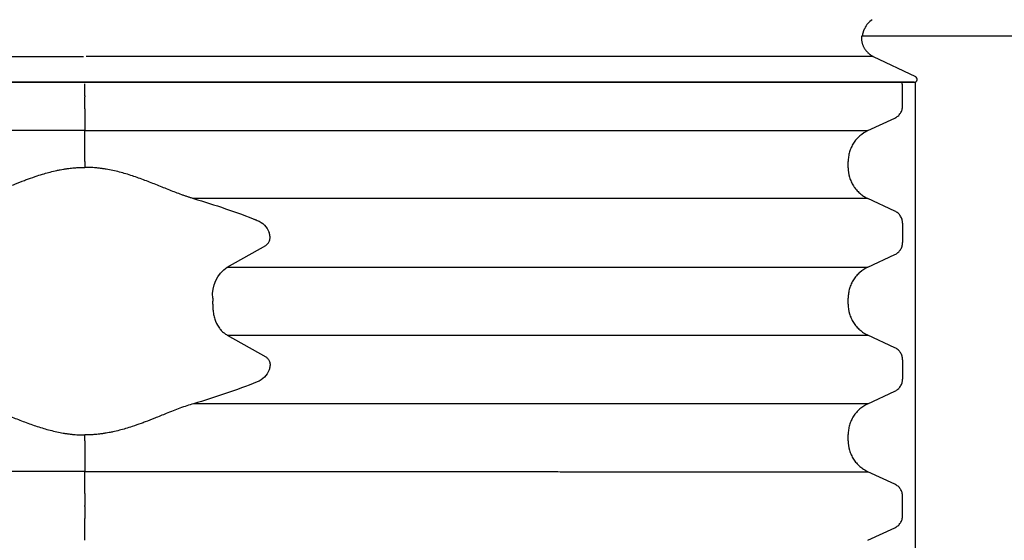
# Model space of a CAD drawing. Units: inches. Extents: x 89.7 to 110.7, y -92.1 to -62.4.
# Drawn here: x 98.5 to 98.8, y -81.9 to -81.7 of the extents above; entities that cross this region are included whole.
import ezdxf

# ---------------------------------------------------------------- set-up
doc = ezdxf.new("R2010")
doc.units = ezdxf.units.IN
doc.header["$MEASUREMENT"] = 0
for name, color, linetype in [('BETON-STOP', 141, 'Continuous'), ('BETON-STOP_INTEIRO', 141, 'Continuous'), ('BETON-STOP_MEIO', 141, 'Continuous'), ('Contorno-Cupolex', 115, 'Continuous'), ('CUPOLEX', 115, 'Continuous')]:
    doc.layers.add(name, color=color, linetype=linetype)

# ---------------------------------------------------------------- blocks, each defined once
blk = doc.blocks.new('Cupolex H 55 01')
at = {"layer": 'Contorno-Cupolex', "linetype": 'Continuous'}
for p, q in [((19869.449, 9687.25), (19869.375, 9687.25)), ((19869.449, 9687.25), (19869.413, 9687.255)), ((19878.639, 9687.25), (19869.449, 9687.25)), ((19827.755, 9686.568), (19843.141, 9686.568)), ((19858.623, 9686.568), (19843.237, 9686.568)), ((19865.434, 9686.568), (19858.623, 9686.568)), ((19869.772, 9686.568), (19865.434, 9686.568)), ((19869.772, 9686.568), (19871.194, 9685.89)), ((19843.189, 9685.7), (19827.17, 9685.7)), ((19859.207, 9685.7), (19843.189, 9685.7)), ((19866.812, 9685.7), (19859.207, 9685.7)), ((19871.15, 9685.7), (19866.812, 9685.7))]:
    blk.add_line(p, q, dxfattribs=at)
blk.add_arc((19870.04, 9687.29), 0.599, 120.132, 158.4732, dxfattribs=at)
blk.add_ellipse((19871.15, 9685.8), major_axis=(-0.101, 0), ratio=0.992546, start_param=1.570796, end_param=4.264416, dxfattribs=at)
for points, weights in [([(19869.413, 9687.255), (19869.42, 9687.344), (19869.444, 9687.43), (19869.483, 9687.51)], [0.716372638352, 0.720029040485, 0.732661405063, 0.754269732088]), ([(19869.375, 9687.25), (19869.353, 9686.935), (19869.521, 9686.688), (19869.772, 9686.568)], [0.716170373573, 0.704800659665, 0.799410535141, 1])]:
    blk.add_rational_spline(points, weights, degree=3, dxfattribs=at)
blk = doc.blocks.new('Bs H55 7 tacca')
at = {"layer": 'BETON-STOP_INTEIRO', "linetype": 'Continuous'}
for p, q in [((19872.129, 10051.846), (19872.129, 10051.111)), ((19898.53, 10051.845), (19899.438, 10051.422)), ((19872.129, 10050.703), (19872.129, 10051.111)), ((19899.698, 10051.015), (19899.698, 10050.364)), ((19872.129, 10050.703), (19872.129, 10050.676)), ((19872.129, 10050.268), (19872.129, 10050.676)), ((19872.129, 10050.268), (19872.129, 10049.533)), ((19899.438, 10049.957), (19898.53, 10049.534)), ((19872.129, 10048.491), (19872.129, 10049.533)), ((19887.408, 10049.533), (19887.424, 10049.533)), ((19894.116, 10049.534), (19894.119, 10049.534)), ((19872.129, 10048.491), (19872.129, 10048.297)), ((19897.864, 10048.493), (19897.864, 10048.286)), ((19871.859, 10048.288), (19872.129, 10048.297)), ((19872.399, 10048.288), (19872.129, 10048.297)), ((19887.424, 10047.245), (19887.408, 10047.245)), ((19894.119, 10047.245), (19894.116, 10047.245)), ((19898.53, 10047.245), (19899.438, 10046.822)), ((19899.698, 10045.764), (19899.698, 10046.415)), ((19878.347, 10046.09), (19878.343, 10046.103)), ((19878.351, 10046.076), (19878.347, 10046.09)), ((19876.933, 10044.933), (19878.229, 10045.668)), ((19899.438, 10045.357), (19898.53, 10044.934)), ((19887.408, 10044.933), (19887.424, 10044.933)), ((19894.116, 10044.934), (19894.119, 10044.934)), ((19876.445, 10043.891), (19876.446, 10043.84)), ((19876.445, 10043.688), (19876.446, 10043.739)), ((19876.446, 10043.84), (19876.446, 10043.789)), ((19876.446, 10043.739), (19876.446, 10043.789)), ((19897.864, 10043.893), (19897.864, 10043.686)), ((19876.933, 10042.645), (19878.229, 10041.911)), ((19887.408, 10042.645), (19887.424, 10042.645)), ((19894.116, 10042.645), (19894.119, 10042.645)), ((19898.53, 10042.645), (19899.438, 10042.222)), ((19899.698, 10041.164), (19899.698, 10041.815)), ((19878.347, 10041.488), (19878.343, 10041.476)), ((19878.347, 10041.488), (19878.343, 10041.476)), ((19878.351, 10041.503), (19878.347, 10041.488)), ((19878.351, 10041.503), (19878.347, 10041.488)), ((19899.438, 10040.757), (19898.53, 10040.334)), ((19887.424, 10040.333), (19887.408, 10040.333)), ((19894.119, 10040.334), (19894.116, 10040.334)), ((19871.859, 10039.291), (19872.129, 10039.282)), ((19872.399, 10039.291), (19872.129, 10039.282)), ((19872.129, 10039.088), (19872.129, 10039.282)), ((19872.129, 10039.088), (19872.129, 10038.046)), ((19897.864, 10039.293), (19897.864, 10039.086)), ((19872.129, 10037.311), (19872.129, 10038.046)), ((19887.408, 10038.045), (19887.424, 10038.045)), ((19894.116, 10038.045), (19894.119, 10038.045)), ((19898.53, 10038.045), (19899.438, 10037.622)), ((19872.129, 10037.311), (19872.129, 10036.903)), ((19899.698, 10037.215), (19899.698, 10036.564)), ((19872.129, 10036.876), (19872.129, 10036.903)), ((19872.129, 10036.876), (19872.129, 10036.468))]:
    blk.add_line(p, q, dxfattribs=at)
at = {"layer": 'BETON-STOP_INTEIRO'}
blk.add_line((19844.129, 10036.416), (19900.129, 10036.416), dxfattribs=at)
at = {"layer": 'BETON-STOP_INTEIRO', "linetype": 'Continuous'}
for centre, radius, start, end in [((19869.572, 10025.563), 22.557, 68.226, 73.9939), ((19877.689, 10045.86), 0.697, 20.3803, 68.9438), ((19877.556, 10043.573), 1.117, 174.091, 236.1202), ((19877.689, 10041.719), 0.698, 291.079, 339.5968), ((19877.689, 10041.719), 0.698, 291.079, 339.5968), ((19869.591, 10061.96), 22.498, 285.9984, 291.7817), ((19869.591, 10061.96), 22.498, 291.4207, 291.7817)]:
    blk.add_arc(centre, radius, start, end, dxfattribs=at)
for points, knots in [([(19899.438, 10051.422), (19899.477, 10051.404), (19899.512, 10051.381), (19899.561, 10051.339), (19899.576, 10051.324), (19899.603, 10051.292), (19899.616, 10051.275), (19899.639, 10051.239), (19899.649, 10051.22), (19899.667, 10051.181), (19899.674, 10051.161), (19899.692, 10051.101), (19899.698, 10051.058), (19899.698, 10051.015)], [0, 0, 0, 0, 0.25, 0.25, 0.375, 0.375, 0.5, 0.5, 0.625, 0.625, 0.75, 0.75, 1, 1, 1, 1]), ([(19899.698, 10050.364), (19899.698, 10050.321), (19899.692, 10050.279), (19899.674, 10050.218), (19899.667, 10050.198), (19899.649, 10050.159), (19899.639, 10050.141), (19899.616, 10050.105), (19899.604, 10050.088), (19899.576, 10050.055), (19899.561, 10050.04), (19899.513, 10049.999), (19899.477, 10049.975), (19899.438, 10049.957)], [0, 0, 0, 0, 0.25, 0.25, 0.375, 0.375, 0.5, 0.5, 0.625, 0.625, 0.75, 0.75, 1, 1, 1, 1]), ([(19872.129, 10049.533), (19870.834, 10049.533), (19869.541, 10049.533), (19867.607, 10049.533), (19866.963, 10049.533), (19865.676, 10049.533), (19865.035, 10049.533), (19863.116, 10049.533), (19861.847, 10049.533), (19859.96, 10049.533), (19859.333, 10049.533), (19858.086, 10049.533), (19857.466, 10049.533), (19856.849, 10049.533)], [0, 0, 0, 0, 0.25, 0.25, 0.375, 0.375, 0.5, 0.5, 0.75, 0.75, 0.875, 0.875, 1, 1, 1, 1]), ([(19872.129, 10049.533), (19873.424, 10049.533), (19874.716, 10049.533), (19876.651, 10049.533), (19877.295, 10049.533), (19878.581, 10049.533), (19879.223, 10049.533), (19881.142, 10049.533), (19882.411, 10049.533), (19884.298, 10049.533), (19884.925, 10049.533), (19886.172, 10049.533), (19886.792, 10049.533), (19887.408, 10049.533)], [0, 0, 0, 0, 0.25, 0.25, 0.375, 0.375, 0.5, 0.5, 0.75, 0.75, 0.875, 0.875, 1, 1, 1, 1]), ([(19887.424, 10049.533), (19887.534, 10049.533), (19887.645, 10049.533), (19887.862, 10049.533), (19887.97, 10049.533), (19888.292, 10049.534), (19888.502, 10049.534), (19889.124, 10049.534), (19889.523, 10049.534), (19890.678, 10049.534), (19891.361, 10049.534), (19892.546, 10049.534), (19893.026, 10049.534), (19893.762, 10049.534), (19894.002, 10049.534), (19894.116, 10049.534)], [0, 0, 0, 0, 0.03125, 0.03125, 0.0625, 0.0625, 0.125, 0.125, 0.25, 0.25, 0.5, 0.5, 0.75, 0.75, 1, 1, 1, 1]), ([(19894.119, 10049.534), (19894.119, 10049.534), (19894.119, 10049.534), (19894.119, 10049.534), (19894.143, 10049.534), (19894.166, 10049.534), (19894.189, 10049.534), (19894.283, 10049.534), (19894.376, 10049.534), (19894.47, 10049.534), (19894.843, 10049.534), (19895.217, 10049.534), (19895.59, 10049.534), (19896.393, 10049.534), (19897.196, 10049.534), (19897.999, 10049.534), (19898.176, 10049.534), (19898.353, 10049.534), (19898.53, 10049.534)], [0, 0, 0, 0, 0, 0, 0, 0.015882, 0.015882, 0.015882, 0.07941, 0.07941, 0.07941, 0.333523, 0.333523, 0.333523, 0.879647, 0.879647, 0.879647, 1, 1, 1, 1]), ([(19897.864, 10048.493), (19897.864, 10048.603), (19897.879, 10048.71), (19897.925, 10048.866), (19897.944, 10048.918), (19897.989, 10049.017), (19898.015, 10049.064), (19898.059, 10049.133), (19898.075, 10049.155), (19898.107, 10049.199), (19898.124, 10049.22), (19898.178, 10049.282), (19898.216, 10049.321), (19898.298, 10049.392), (19898.341, 10049.425), (19898.432, 10049.484), (19898.48, 10049.511), (19898.53, 10049.534)], [0, 0, 0, 0, 0.25, 0.25, 0.375, 0.375, 0.5, 0.5, 0.5625, 0.5625, 0.625, 0.625, 0.75, 0.75, 0.875, 0.875, 1, 1, 1, 1]), ([(19868.466, 10047.246), (19868.482, 10047.25), (19868.514, 10047.259), (19868.562, 10047.274), (19868.611, 10047.289), (19868.66, 10047.305), (19868.71, 10047.321), (19868.76, 10047.339), (19868.811, 10047.356), (19868.911, 10047.392), (19869.062, 10047.449), (19869.266, 10047.529), (19869.472, 10047.612), (19869.679, 10047.696), (19869.888, 10047.779), (19870.1, 10047.86), (19870.311, 10047.938), (19870.526, 10048.011), (19870.741, 10048.079), (19870.961, 10048.14), (19871.181, 10048.192), (19871.368, 10048.229), (19871.518, 10048.252), (19871.633, 10048.267), (19871.746, 10048.28), (19871.821, 10048.285), (19871.859, 10048.288)], [0, 0, 0, 0, 0.015345, 0.030781, 0.046308, 0.061927, 0.077639, 0.093446, 0.109347, 0.125344, 0.187453, 0.250228, 0.31298, 0.375723, 0.438441, 0.500483, 0.563283, 0.62474, 0.687835, 0.749052, 0.812557, 0.874064, 0.906088, 0.937741, 0.969038, 1, 1, 1, 1]), ([(19875.792, 10047.246), (19875.718, 10047.266), (19875.643, 10047.29), (19875.49, 10047.341), (19875.413, 10047.368), (19875.184, 10047.453), (19875.029, 10047.514), (19874.809, 10047.602), (19874.745, 10047.628), (19874.616, 10047.68), (19874.552, 10047.706), (19874.379, 10047.775), (19874.268, 10047.818), (19874.117, 10047.875), (19874.075, 10047.891), (19873.931, 10047.943), (19873.829, 10047.978), (19873.656, 10048.035), (19873.58, 10048.059), (19873.434, 10048.102), (19873.364, 10048.121), (19873.222, 10048.158), (19873.146, 10048.176), (19873.038, 10048.199), (19872.996, 10048.208), (19872.915, 10048.223), (19872.877, 10048.23), (19872.839, 10048.236), (19872.821, 10048.239), (19872.786, 10048.245), (19872.767, 10048.248), (19872.731, 10048.253), (19872.713, 10048.256), (19872.674, 10048.261), (19872.653, 10048.264), (19872.591, 10048.271), (19872.561, 10048.274), (19872.509, 10048.279), (19872.487, 10048.281), (19872.443, 10048.285), (19872.421, 10048.286), (19872.399, 10048.288)], [0, 0, 0, 0, 0.071995, 0.071995, 0.14399, 0.14399, 0.286446, 0.286446, 0.344776, 0.344776, 0.403106, 0.403106, 0.500197, 0.500197, 0.537957, 0.537957, 0.625507, 0.625507, 0.691411, 0.691411, 0.750154, 0.750154, 0.81238, 0.81238, 0.844174, 0.844174, 0.874668, 0.874668, 0.890288, 0.890288, 0.905909, 0.905909, 0.92153, 0.92153, 0.93715, 0.93715, 0.958848, 0.958848, 0.979424, 0.979424, 1, 1, 1, 1]), ([(19898.53, 10047.245), (19898.431, 10047.291), (19898.34, 10047.35), (19898.237, 10047.44), (19898.217, 10047.458), (19898.179, 10047.497), (19898.16, 10047.517), (19898.107, 10047.579), (19898.075, 10047.622), (19898.031, 10047.69), (19898.017, 10047.714), (19897.991, 10047.762), (19897.978, 10047.786), (19897.944, 10047.861), (19897.925, 10047.911), (19897.895, 10048.015), (19897.883, 10048.068), (19897.868, 10048.176), (19897.864, 10048.231), (19897.864, 10048.286)], [0, 0, 0, 0, 0.25, 0.25, 0.3125, 0.3125, 0.375, 0.375, 0.5, 0.5, 0.5625, 0.5625, 0.625, 0.625, 0.75, 0.75, 0.875, 0.875, 1, 1, 1, 1]), ([(19887.408, 10047.245), (19886.937, 10047.245), (19886.465, 10047.245), (19885.515, 10047.245), (19885.039, 10047.245), (19884.082, 10047.245), (19883.602, 10047.245), (19882.638, 10047.245), (19882.154, 10047.245), (19881.182, 10047.245), (19880.696, 10047.245), (19879.719, 10047.246), (19879.23, 10047.246), (19877.76, 10047.246), (19876.778, 10047.246), (19875.792, 10047.246)], [0, 0, 0, 0, 0.125, 0.125, 0.25, 0.25, 0.375, 0.375, 0.5, 0.5, 0.625, 0.625, 0.75, 0.75, 1, 1, 1, 1]), ([(19894.116, 10047.245), (19894.002, 10047.245), (19893.762, 10047.245), (19893.027, 10047.245), (19892.546, 10047.245), (19891.361, 10047.245), (19890.679, 10047.245), (19889.524, 10047.245), (19889.124, 10047.245), (19888.503, 10047.245), (19888.292, 10047.245), (19887.971, 10047.245), (19887.862, 10047.245), (19887.645, 10047.245), (19887.534, 10047.245), (19887.424, 10047.245)], [0, 0, 0, 0, 0.25, 0.25, 0.5, 0.5, 0.75, 0.75, 0.875, 0.875, 0.9375, 0.9375, 0.96875, 0.96875, 1, 1, 1, 1]), ([(19898.53, 10047.245), (19897.795, 10047.245), (19896.692, 10047.245), (19895.406, 10047.245), (19894.763, 10047.245), (19894.441, 10047.245), (19894.303, 10047.245), (19894.211, 10047.245), (19894.165, 10047.245), (19894.119, 10047.245)], [0, 0, 0, 0, 0.5, 0.75, 0.875, 0.9375, 0.96875, 0.96875, 1, 1, 1, 1]), ([(19899.438, 10046.822), (19899.477, 10046.804), (19899.512, 10046.781), (19899.561, 10046.739), (19899.576, 10046.724), (19899.603, 10046.692), (19899.616, 10046.675), (19899.639, 10046.639), (19899.649, 10046.62), (19899.667, 10046.581), (19899.674, 10046.561), (19899.692, 10046.501), (19899.698, 10046.458), (19899.698, 10046.415)], [0, 0, 0, 0, 0.25, 0.25, 0.375, 0.375, 0.5, 0.5, 0.625, 0.625, 0.75, 0.75, 1, 1, 1, 1]), ([(19878.229, 10045.668), (19878.257, 10045.685), (19878.282, 10045.705), (19878.326, 10045.758), (19878.344, 10045.789), (19878.363, 10045.844), (19878.367, 10045.863), (19878.373, 10045.904), (19878.375, 10045.925), (19878.373, 10045.989), (19878.366, 10046.032), (19878.351, 10046.076)], [0, 0, 0, 0, 0.249503, 0.249503, 0.49956, 0.49956, 0.624416, 0.624416, 0.749273, 0.749273, 1, 1, 1, 1]), ([(19899.698, 10045.764), (19899.698, 10045.721), (19899.692, 10045.679), (19899.674, 10045.618), (19899.667, 10045.598), (19899.649, 10045.559), (19899.639, 10045.541), (19899.616, 10045.505), (19899.604, 10045.488), (19899.576, 10045.455), (19899.561, 10045.44), (19899.513, 10045.399), (19899.477, 10045.375), (19899.438, 10045.357)], [0, 0, 0, 0, 0.25, 0.25, 0.375, 0.375, 0.5, 0.5, 0.625, 0.625, 0.75, 0.75, 1, 1, 1, 1]), ([(19876.445, 10043.891), (19876.444, 10043.95), (19876.445, 10044.008), (19876.455, 10044.124), (19876.463, 10044.18), (19876.484, 10044.29), (19876.498, 10044.342), (19876.547, 10044.494), (19876.591, 10044.586), (19876.671, 10044.704), (19876.7, 10044.741), (19876.761, 10044.807), (19876.792, 10044.836), (19876.859, 10044.888), (19876.895, 10044.912), (19876.933, 10044.933)], [0, 0, 0, 0, 0.125789, 0.125789, 0.250984, 0.250984, 0.375373, 0.375373, 0.625287, 0.625287, 0.750682, 0.750682, 0.875341, 0.875341, 1, 1, 1, 1]), ([(19876.933, 10044.933), (19877.378, 10044.933), (19877.822, 10044.933), (19878.709, 10044.933), (19879.151, 10044.933), (19880.035, 10044.933), (19880.476, 10044.933), (19881.354, 10044.933), (19881.793, 10044.933), (19883.103, 10044.933), (19883.972, 10044.933), (19885.268, 10044.933), (19885.698, 10044.933), (19886.556, 10044.933), (19886.983, 10044.933), (19887.408, 10044.933)], [0, 0, 0, 0, 0.125, 0.125, 0.25, 0.25, 0.375, 0.375, 0.5, 0.5, 0.75, 0.75, 0.875, 0.875, 1, 1, 1, 1]), ([(19887.424, 10044.933), (19887.534, 10044.933), (19887.645, 10044.933), (19887.862, 10044.933), (19887.97, 10044.933), (19888.292, 10044.934), (19888.502, 10044.934), (19889.124, 10044.934), (19889.523, 10044.934), (19890.678, 10044.934), (19891.361, 10044.934), (19892.546, 10044.934), (19893.026, 10044.934), (19893.762, 10044.934), (19894.002, 10044.934), (19894.116, 10044.934)], [0, 0, 0, 0, 0.03125, 0.03125, 0.0625, 0.0625, 0.125, 0.125, 0.25, 0.25, 0.5, 0.5, 0.75, 0.75, 1, 1, 1, 1]), ([(19894.119, 10044.934), (19894.119, 10044.934), (19894.119, 10044.934), (19894.119, 10044.934), (19894.143, 10044.934), (19894.166, 10044.934), (19894.189, 10044.934), (19894.283, 10044.934), (19894.376, 10044.934), (19894.47, 10044.934), (19894.843, 10044.934), (19895.217, 10044.934), (19895.59, 10044.934), (19896.393, 10044.934), (19897.196, 10044.934), (19897.999, 10044.934), (19898.176, 10044.934), (19898.353, 10044.934), (19898.53, 10044.934)], [0, 0, 0, 0, 0, 0, 0, 0.015882, 0.015882, 0.015882, 0.07941, 0.07941, 0.07941, 0.333523, 0.333523, 0.333523, 0.879647, 0.879647, 0.879647, 1, 1, 1, 1]), ([(19897.864, 10043.893), (19897.864, 10044.003), (19897.879, 10044.11), (19897.925, 10044.266), (19897.944, 10044.318), (19897.989, 10044.417), (19898.015, 10044.464), (19898.059, 10044.533), (19898.075, 10044.555), (19898.107, 10044.599), (19898.124, 10044.62), (19898.178, 10044.682), (19898.216, 10044.721), (19898.298, 10044.792), (19898.341, 10044.825), (19898.432, 10044.884), (19898.48, 10044.911), (19898.53, 10044.934)], [0, 0, 0, 0, 0.25, 0.25, 0.375, 0.375, 0.5, 0.5, 0.5625, 0.5625, 0.625, 0.625, 0.75, 0.75, 0.875, 0.875, 1, 1, 1, 1]), ([(19898.53, 10042.645), (19898.431, 10042.691), (19898.34, 10042.75), (19898.217, 10042.857), (19898.178, 10042.897), (19898.107, 10042.979), (19898.075, 10043.022), (19898.031, 10043.09), (19898.017, 10043.114), (19897.991, 10043.162), (19897.978, 10043.186), (19897.944, 10043.261), (19897.925, 10043.311), (19897.895, 10043.415), (19897.883, 10043.468), (19897.868, 10043.576), (19897.864, 10043.631), (19897.864, 10043.686)], [0, 0, 0, 0, 0.25, 0.25, 0.375, 0.375, 0.5, 0.5, 0.5625, 0.5625, 0.625, 0.625, 0.75, 0.75, 0.875, 0.875, 1, 1, 1, 1]), ([(19876.933, 10042.645), (19877.378, 10042.645), (19877.822, 10042.645), (19878.709, 10042.645), (19879.151, 10042.645), (19880.035, 10042.645), (19880.476, 10042.645), (19881.354, 10042.645), (19881.793, 10042.645), (19883.103, 10042.645), (19883.972, 10042.645), (19885.268, 10042.645), (19885.698, 10042.645), (19886.556, 10042.645), (19886.983, 10042.645), (19887.408, 10042.645)], [0, 0, 0, 0, 0.125, 0.125, 0.25, 0.25, 0.375, 0.375, 0.5, 0.5, 0.75, 0.75, 0.875, 0.875, 1, 1, 1, 1]), ([(19887.424, 10042.645), (19887.534, 10042.645), (19887.645, 10042.645), (19887.862, 10042.645), (19887.97, 10042.645), (19888.292, 10042.645), (19888.502, 10042.645), (19889.124, 10042.645), (19889.523, 10042.645), (19890.678, 10042.645), (19891.361, 10042.645), (19892.546, 10042.645), (19893.026, 10042.645), (19893.762, 10042.645), (19894.002, 10042.645), (19894.116, 10042.645)], [0, 0, 0, 0, 0.03125, 0.03125, 0.0625, 0.0625, 0.125, 0.125, 0.25, 0.25, 0.5, 0.5, 0.75, 0.75, 1, 1, 1, 1]), ([(19894.119, 10042.645), (19894.119, 10042.645), (19894.119, 10042.645), (19894.119, 10042.645), (19894.143, 10042.645), (19894.166, 10042.645), (19894.189, 10042.645), (19894.283, 10042.645), (19894.376, 10042.645), (19894.47, 10042.645), (19894.843, 10042.645), (19895.217, 10042.645), (19895.59, 10042.645), (19896.393, 10042.645), (19897.196, 10042.645), (19897.999, 10042.645), (19898.176, 10042.645), (19898.353, 10042.645), (19898.53, 10042.645)], [0, 0, 0, 0, 0, 0, 0, 0.015882, 0.015882, 0.015882, 0.07941, 0.07941, 0.07941, 0.333523, 0.333523, 0.333523, 0.879647, 0.879647, 0.879647, 1, 1, 1, 1]), ([(19899.438, 10042.222), (19899.477, 10042.204), (19899.512, 10042.181), (19899.561, 10042.139), (19899.576, 10042.124), (19899.603, 10042.092), (19899.616, 10042.075), (19899.639, 10042.039), (19899.649, 10042.02), (19899.667, 10041.981), (19899.674, 10041.961), (19899.692, 10041.901), (19899.698, 10041.858), (19899.698, 10041.815)], [0, 0, 0, 0, 0.25, 0.25, 0.375, 0.375, 0.5, 0.5, 0.625, 0.625, 0.75, 0.75, 1, 1, 1, 1]), ([(19878.229, 10041.911), (19878.238, 10041.905), (19878.257, 10041.893), (19878.282, 10041.872), (19878.309, 10041.843), (19878.335, 10041.805), (19878.358, 10041.753), (19878.372, 10041.696), (19878.375, 10041.648), (19878.373, 10041.615), (19878.372, 10041.596), (19878.369, 10041.578), (19878.366, 10041.559), (19878.362, 10041.54), (19878.357, 10041.522), (19878.353, 10041.509), (19878.351, 10041.503)], [0, 0, 0, 0, 0.087717, 0.171211, 0.25066, 0.379192, 0.500454, 0.626441, 0.749886, 0.784821, 0.819936, 0.855283, 0.890914, 0.926879, 0.963225, 1, 1, 1, 1]), ([(19899.698, 10041.164), (19899.698, 10041.121), (19899.692, 10041.079), (19899.674, 10041.018), (19899.667, 10040.998), (19899.649, 10040.959), (19899.639, 10040.941), (19899.616, 10040.905), (19899.604, 10040.888), (19899.576, 10040.855), (19899.561, 10040.84), (19899.513, 10040.799), (19899.477, 10040.775), (19899.438, 10040.757)], [0, 0, 0, 0, 0.25, 0.25, 0.375, 0.375, 0.5, 0.5, 0.625, 0.625, 0.75, 0.75, 1, 1, 1, 1]), ([(19899.698, 10041.164), (19899.698, 10041.121), (19899.692, 10041.079), (19899.678, 10041.031), (19899.676, 10041.023), (19899.673, 10041.016)], [0, 0, 0, 0, 0.25, 0.25, 0.2957014, 0.2957014, 0.2957014, 0.2957014]), ([(19868.466, 10040.333), (19868.539, 10040.313), (19868.615, 10040.289), (19868.768, 10040.238), (19868.845, 10040.211), (19869.074, 10040.126), (19869.228, 10040.065), (19869.449, 10039.976), (19869.513, 10039.95), (19869.642, 10039.899), (19869.706, 10039.873), (19869.879, 10039.804), (19869.989, 10039.761), (19870.14, 10039.704), (19870.183, 10039.688), (19870.326, 10039.636), (19870.428, 10039.601), (19870.602, 10039.544), (19870.678, 10039.52), (19870.824, 10039.477), (19870.893, 10039.458), (19871.036, 10039.421), (19871.112, 10039.403), (19871.219, 10039.38), (19871.262, 10039.371), (19871.343, 10039.356), (19871.381, 10039.349), (19871.419, 10039.343), (19871.436, 10039.34), (19871.472, 10039.334), (19871.49, 10039.331), (19871.527, 10039.326), (19871.545, 10039.323), (19871.584, 10039.318), (19871.605, 10039.315), (19871.667, 10039.308), (19871.697, 10039.305), (19871.748, 10039.3), (19871.771, 10039.298), (19871.815, 10039.294), (19871.837, 10039.293), (19871.859, 10039.291)], [0, 0, 0, 0, 0.071995, 0.071995, 0.14399, 0.14399, 0.286446, 0.286446, 0.344776, 0.344776, 0.403106, 0.403106, 0.500197, 0.500197, 0.537957, 0.537957, 0.625507, 0.625507, 0.691411, 0.691411, 0.750154, 0.750154, 0.81238, 0.81238, 0.844174, 0.844174, 0.874668, 0.874668, 0.890288, 0.890288, 0.905909, 0.905909, 0.92153, 0.92153, 0.93715, 0.93715, 0.958848, 0.958848, 0.979424, 0.979424, 1, 1, 1, 1]), ([(19875.792, 10040.333), (19875.776, 10040.329), (19875.744, 10040.32), (19875.695, 10040.305), (19875.647, 10040.29), (19875.597, 10040.274), (19875.548, 10040.257), (19875.497, 10040.24), (19875.447, 10040.223), (19875.347, 10040.187), (19875.195, 10040.13), (19874.992, 10040.05), (19874.786, 10039.967), (19874.578, 10039.883), (19874.369, 10039.8), (19874.158, 10039.719), (19873.947, 10039.641), (19873.732, 10039.567), (19873.516, 10039.5), (19873.297, 10039.439), (19873.077, 10039.387), (19872.889, 10039.35), (19872.739, 10039.327), (19872.625, 10039.312), (19872.512, 10039.299), (19872.436, 10039.294), (19872.399, 10039.291)], [0, 0, 0, 0, 0.015345, 0.030781, 0.046308, 0.061927, 0.077639, 0.093446, 0.109347, 0.125344, 0.187453, 0.250228, 0.31298, 0.375723, 0.438441, 0.500483, 0.563283, 0.62474, 0.687835, 0.749052, 0.812557, 0.874064, 0.906088, 0.937741, 0.969038, 1, 1, 1, 1]), ([(19887.408, 10040.333), (19886.937, 10040.333), (19886.465, 10040.333), (19885.515, 10040.333), (19885.039, 10040.333), (19884.082, 10040.333), (19883.602, 10040.333), (19882.638, 10040.333), (19882.154, 10040.333), (19881.182, 10040.333), (19880.696, 10040.333), (19879.719, 10040.333), (19879.23, 10040.333), (19877.76, 10040.333), (19876.778, 10040.333), (19875.792, 10040.333)], [0, 0, 0, 0, 0.125, 0.125, 0.25, 0.25, 0.375, 0.375, 0.5, 0.5, 0.625, 0.625, 0.75, 0.75, 1, 1, 1, 1]), ([(19894.116, 10040.334), (19894.002, 10040.334), (19893.762, 10040.334), (19893.027, 10040.334), (19892.546, 10040.334), (19891.361, 10040.334), (19890.679, 10040.334), (19889.524, 10040.334), (19889.124, 10040.334), (19888.503, 10040.334), (19888.292, 10040.334), (19887.971, 10040.333), (19887.862, 10040.333), (19887.645, 10040.333), (19887.534, 10040.333), (19887.424, 10040.333)], [0, 0, 0, 0, 0.25, 0.25, 0.5, 0.5, 0.75, 0.75, 0.875, 0.875, 0.9375, 0.9375, 0.96875, 0.96875, 1, 1, 1, 1]), ([(19898.53, 10040.334), (19897.795, 10040.334), (19896.692, 10040.334), (19895.406, 10040.334), (19894.763, 10040.334), (19894.441, 10040.334), (19894.303, 10040.334), (19894.211, 10040.334), (19894.165, 10040.334), (19894.119, 10040.334)], [0, 0, 0, 0, 0.5, 0.75, 0.875, 0.9375, 0.96875, 0.96875, 1, 1, 1, 1]), ([(19897.864, 10039.293), (19897.864, 10039.403), (19897.879, 10039.51), (19897.925, 10039.666), (19897.944, 10039.718), (19897.989, 10039.817), (19898.015, 10039.864), (19898.059, 10039.933), (19898.075, 10039.955), (19898.107, 10039.999), (19898.124, 10040.02), (19898.178, 10040.082), (19898.216, 10040.121), (19898.298, 10040.192), (19898.341, 10040.225), (19898.432, 10040.284), (19898.48, 10040.311), (19898.53, 10040.334)], [0, 0, 0, 0, 0.25, 0.25, 0.375, 0.375, 0.5, 0.5, 0.5625, 0.5625, 0.625, 0.625, 0.75, 0.75, 0.875, 0.875, 1, 1, 1, 1]), ([(19898.53, 10038.045), (19898.431, 10038.091), (19898.34, 10038.15), (19898.217, 10038.257), (19898.178, 10038.297), (19898.107, 10038.379), (19898.075, 10038.422), (19898.031, 10038.49), (19898.017, 10038.514), (19897.991, 10038.562), (19897.978, 10038.586), (19897.944, 10038.661), (19897.925, 10038.711), (19897.895, 10038.815), (19897.883, 10038.868), (19897.868, 10038.976), (19897.864, 10039.031), (19897.864, 10039.086)], [0, 0, 0, 0, 0.25, 0.25, 0.375, 0.375, 0.5, 0.5, 0.5625, 0.5625, 0.625, 0.625, 0.75, 0.75, 0.875, 0.875, 1, 1, 1, 1]), ([(19872.129, 10038.046), (19870.834, 10038.046), (19869.541, 10038.046), (19867.607, 10038.045), (19866.963, 10038.045), (19865.676, 10038.045), (19865.035, 10038.045), (19863.116, 10038.045), (19861.847, 10038.045), (19859.96, 10038.045), (19859.333, 10038.045), (19858.086, 10038.045), (19857.466, 10038.045), (19856.849, 10038.045)], [0, 0, 0, 0, 0.25, 0.25, 0.375, 0.375, 0.5, 0.5, 0.75, 0.75, 0.875, 0.875, 1, 1, 1, 1]), ([(19872.129, 10038.046), (19873.424, 10038.046), (19874.716, 10038.046), (19876.651, 10038.045), (19877.295, 10038.045), (19878.581, 10038.045), (19879.223, 10038.045), (19881.142, 10038.045), (19882.411, 10038.045), (19884.298, 10038.045), (19884.925, 10038.045), (19886.172, 10038.045), (19886.792, 10038.045), (19887.408, 10038.045)], [0, 0, 0, 0, 0.25, 0.25, 0.375, 0.375, 0.5, 0.5, 0.75, 0.75, 0.875, 0.875, 1, 1, 1, 1]), ([(19887.424, 10038.045), (19887.534, 10038.045), (19887.645, 10038.045), (19887.862, 10038.045), (19887.97, 10038.045), (19888.292, 10038.045), (19888.502, 10038.045), (19889.124, 10038.045), (19889.523, 10038.045), (19890.678, 10038.045), (19891.361, 10038.045), (19892.546, 10038.045), (19893.026, 10038.045), (19893.762, 10038.045), (19894.002, 10038.045), (19894.116, 10038.045)], [0, 0, 0, 0, 0.03125, 0.03125, 0.0625, 0.0625, 0.125, 0.125, 0.25, 0.25, 0.5, 0.5, 0.75, 0.75, 1, 1, 1, 1]), ([(19894.119, 10038.045), (19894.119, 10038.045), (19894.119, 10038.045), (19894.119, 10038.045), (19894.143, 10038.045), (19894.166, 10038.045), (19894.189, 10038.045), (19894.283, 10038.045), (19894.376, 10038.045), (19894.47, 10038.045), (19894.843, 10038.045), (19895.217, 10038.045), (19895.59, 10038.045), (19896.393, 10038.045), (19897.196, 10038.045), (19897.999, 10038.045), (19898.176, 10038.045), (19898.353, 10038.045), (19898.53, 10038.045)], [0, 0, 0, 0, 0, 0, 0, 0.015882, 0.015882, 0.015882, 0.07941, 0.07941, 0.07941, 0.333523, 0.333523, 0.333523, 0.879647, 0.879647, 0.879647, 1, 1, 1, 1]), ([(19899.438, 10037.622), (19899.477, 10037.604), (19899.512, 10037.581), (19899.561, 10037.539), (19899.576, 10037.524), (19899.603, 10037.492), (19899.616, 10037.475), (19899.639, 10037.439), (19899.649, 10037.42), (19899.667, 10037.381), (19899.674, 10037.361), (19899.692, 10037.301), (19899.698, 10037.258), (19899.698, 10037.215)], [0, 0, 0, 0, 0.25, 0.25, 0.375, 0.375, 0.5, 0.5, 0.625, 0.625, 0.75, 0.75, 1, 1, 1, 1]), ([(19899.698, 10036.564), (19899.698, 10036.521), (19899.692, 10036.479), (19899.678, 10036.431), (19899.676, 10036.423), (19899.673, 10036.416)], [0, 0, 0, 0, 0.25, 0.25, 0.2957014, 0.2957014, 0.2957014, 0.2957014])]:
    blk.add_open_spline(points, degree=3, knots=knots, dxfattribs=at)
at = {"layer": 'BETON-STOP_MEIO', "linetype": 'Continuous'}
blk.add_line((19900.129, 10036.416), (19900.129, 10069.039), dxfattribs=at)

msp = doc.modelspace()

# ---------------------------------------------------------------- block references
at = {"layer": 'BETON-STOP', "xscale": -0.01, "yscale": 0.01, "zscale": 0.01, "rotation": 180}
msp.add_blockref('Bs H55 7 tacca', (-100.18313, 18.66502), dxfattribs=at)
at = {"layer": 'CUPOLEX', "xscale": 0.01, "yscale": 0.01, "zscale": 0.01}
msp.add_blockref('Cupolex H 55 01', (-99.89373, -178.55614), dxfattribs=at)

doc.saveas('drawing.dxf')
